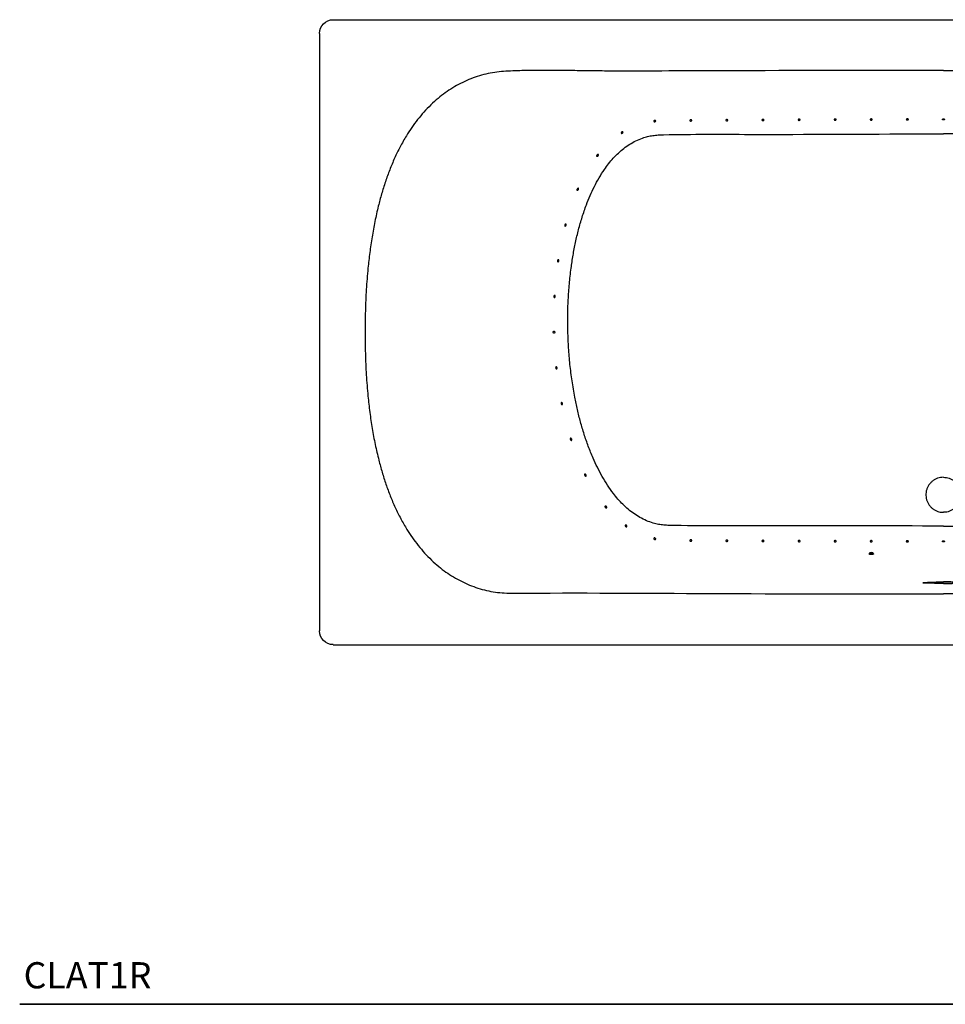
# Model space of a CAD drawing. Units: inches. Extents: x 7 to 206, y 25 to 154.
# Drawn here: x 7 to 60, y 85 to 141 of the extents above; entities that cross this region are included whole.
import ezdxf

# ---------------------------------------------------------------- set-up
doc = ezdxf.new("R2010")
doc.units = ezdxf.units.IN
doc.header["$LTSCALE"] = 2
doc.header["$MEASUREMENT"] = 0
doc.layers.add('WATERWORKS FIXTURE', color=7, linetype='Continuous')
doc.styles.add('GOTHAM BOOK', font='GOTHMBOK.TTF', dxfattribs={"height": 1.5})

# ---------------------------------------------------------------- blocks, each defined once
blk = doc.blocks.new('CLAT1R TOP')
at = {"layer": 'WATERWORKS FIXTURE'}
for p, q in [((-34.944, 17.894), (34.944, 17.894)), ((-35.728, 17.109), (-35.728, -17.109)), ((-4.255, -12.711), (-4.255, -12.694)), ((-4.013, -12.694), (-4.013, -12.712)), ((-34.944, -17.894), (34.944, -17.894))]:
    blk.add_line(p, q, dxfattribs=at)
at = {"layer": 'WATERWORKS FIXTURE', "flags": 128}
for points in [[(-4.255, -12.694), (-4.251, -12.699), (-4.233, -12.705), (-4.204, -12.709), (-4.166, -12.712), (-4.124, -12.713), (-4.083, -12.711), (-4.049, -12.707), (-4.024, -12.702), (-4.013, -12.696), (-4.013, -12.694)], [(-4.053, -12.636), (-4.052, -12.637), (-4.047, -12.642), (-4.055, -12.647), (-4.075, -12.651), (-4.104, -12.654), (-4.138, -12.655), (-4.171, -12.653), (-4.198, -12.65), (-4.216, -12.646), (-4.221, -12.641), (-4.215, -12.637)]]:
    blk.add_lwpolyline(points, dxfattribs=at)
at = {"layer": 'WATERWORKS FIXTURE'}
for centre, radius, start, end in [((-4.193, -12.693), 0.0611, 104.8174, 181.0663), ((-4.134, -12.826), 0.206, 66.5571, 113.4429), ((-4.074, -12.693), 0.0604, 359.1895, 70.3338)]:
    blk.add_arc(centre, radius, start, end, dxfattribs=at)
at = {"layer": 'WATERWORKS FIXTURE', "extrusion": (3.86297e-16, 1.01707e-13, -1)}
blk.add_ellipse((-34.938, 17.103), major_axis=(0.561, -0.561), ratio=0.992433, start_param=2.359993, end_param=3.923193, dxfattribs=at)
at = {"layer": 'WATERWORKS FIXTURE', "extrusion": (-3.86297e-16, 1.01707e-13, -1)}
blk.add_ellipse((-34.938, -17.103), major_axis=(0.561, 0.561), ratio=0.992433, start_param=2.359993, end_param=3.923193, dxfattribs=at)
at = {"layer": 'WATERWORKS FIXTURE'}
for points, knots in [([(0, 14.98), (-4.192, 14.981), (-10.485, 14.981), (-17.129, 14.948), (-19.932, 14.957), (-20.983, 14.974), (-22.034, 14.989), (-23.085, 14.995), (-24.136, 14.978), (-25.007, 14.951), (-25.698, 14.886), (-26.203, 14.786), (-26.699, 14.648), (-27.183, 14.469), (-27.652, 14.252), (-28.104, 13.998), (-28.536, 13.711), (-28.957, 13.384), (-29.365, 13.016), (-29.755, 12.608), (-30.119, 12.174), (-30.454, 11.718), (-30.791, 11.2), (-31.12, 10.616), (-31.437, 9.965), (-31.718, 9.296), (-31.964, 8.612), (-32.18, 7.919), (-32.382, 7.162), (-32.567, 6.34), (-32.729, 5.452), (-32.859, 4.559), (-32.972, 3.556), (-33.059, 2.444), (-33.114, 1.222), (-33.12, 0.407), (-33.123, 0)], [0, 0, 0, 0, 0.287355, 0.431432, 0.455451, 0.479479, 0.503507, 0.527525, 0.551532, 0.575537, 0.587262, 0.599028, 0.610799, 0.622531, 0.634345, 0.646193, 0.658046, 0.669865, 0.682733, 0.695641, 0.708574, 0.721502, 0.734387, 0.750896, 0.76744, 0.784021, 0.800621, 0.817211, 0.83375, 0.854353, 0.874972, 0.895596, 0.916207, 0.944133, 0.972069, 1, 1, 1, 1]), ([(0, 14.98), (4.192, 14.981), (10.485, 14.981), (17.129, 14.948), (19.932, 14.957), (20.983, 14.974), (22.034, 14.989), (23.085, 14.995), (24.136, 14.978), (25.007, 14.951), (25.698, 14.886), (26.203, 14.786), (26.699, 14.648), (27.183, 14.469), (27.652, 14.252), (28.104, 13.998), (28.536, 13.711), (28.957, 13.384), (29.365, 13.016), (29.755, 12.608), (30.119, 12.174), (30.454, 11.718), (30.791, 11.2), (31.12, 10.616), (31.437, 9.965), (31.718, 9.296), (31.964, 8.612), (32.18, 7.919), (32.382, 7.162), (32.567, 6.34), (32.729, 5.452), (32.859, 4.559), (32.972, 3.556), (33.059, 2.444), (33.114, 1.222), (33.12, 0.407), (33.123, 0)], [0, 0, 0, 0, 0.287355, 0.431432, 0.455451, 0.479479, 0.503507, 0.527525, 0.551532, 0.575537, 0.587262, 0.599028, 0.610799, 0.622531, 0.634345, 0.646193, 0.658046, 0.669865, 0.682733, 0.695641, 0.708574, 0.721502, 0.734387, 0.750896, 0.76744, 0.784021, 0.800621, 0.817211, 0.83375, 0.854353, 0.874972, 0.895596, 0.916207, 0.944133, 0.972069, 1, 1, 1, 1]), ([(-16.535, 12.123), (-16.53, 12.123), (-16.518, 12.124), (-16.502, 12.122), (-16.489, 12.117), (-16.48, 12.109), (-16.475, 12.099), (-16.478, 12.086), (-16.488, 12.072), (-16.504, 12.061), (-16.522, 12.054), (-16.54, 12.052), (-16.557, 12.053), (-16.572, 12.057), (-16.584, 12.063), (-16.592, 12.073), (-16.596, 12.085), (-16.591, 12.099), (-16.578, 12.11), (-16.56, 12.118), (-16.545, 12.122), (-16.537, 12.123), (-16.535, 12.123)], [0, 0, 0, 0, 0.04286, 0.085704, 0.129205, 0.176781, 0.231026, 0.293458, 0.362637, 0.420215, 0.467097, 0.514241, 0.555209, 0.594917, 0.638722, 0.69015, 0.750734, 0.818279, 0.886256, 0.938016, 0.99, 1, 1, 1, 1]), ([(-14.469, 12.158), (-14.462, 12.158), (-14.45, 12.158), (-14.434, 12.154), (-14.421, 12.147), (-14.412, 12.139), (-14.408, 12.127), (-14.412, 12.114), (-14.424, 12.103), (-14.441, 12.094), (-14.46, 12.09), (-14.478, 12.09), (-14.494, 12.093), (-14.508, 12.099), (-14.52, 12.108), (-14.528, 12.12), (-14.528, 12.133), (-14.52, 12.145), (-14.504, 12.153), (-14.485, 12.157), (-14.473, 12.158), (-14.469, 12.158)], [0, 0, 0, 0, 0.04477, 0.08947, 0.135958, 0.187473, 0.245715, 0.310809, 0.379221, 0.430044, 0.481189, 0.524626, 0.564648, 0.607329, 0.656774, 0.715236, 0.78149, 0.84948, 0.911665, 0.964996, 1, 1, 1, 1]), ([(-12.402, 12.172), (-12.396, 12.172), (-12.383, 12.171), (-12.367, 12.167), (-12.354, 12.161), (-12.345, 12.153), (-12.341, 12.142), (-12.345, 12.129), (-12.357, 12.118), (-12.374, 12.109), (-12.393, 12.105), (-12.411, 12.105), (-12.428, 12.109), (-12.442, 12.115), (-12.453, 12.123), (-12.461, 12.135), (-12.461, 12.147), (-12.453, 12.159), (-12.436, 12.167), (-12.418, 12.171), (-12.406, 12.172), (-12.402, 12.172)], [0, 0, 0, 0, 0.045123, 0.090183, 0.136982, 0.18864, 0.246774, 0.311451, 0.379201, 0.430096, 0.481301, 0.525041, 0.565536, 0.608671, 0.658439, 0.71693, 0.782781, 0.85007, 0.911697, 0.964909, 1, 1, 1, 1]), ([(-10.335, 12.184), (-10.329, 12.184), (-10.316, 12.183), (-10.3, 12.179), (-10.287, 12.173), (-10.278, 12.165), (-10.274, 12.154), (-10.278, 12.142), (-10.29, 12.131), (-10.307, 12.123), (-10.326, 12.119), (-10.345, 12.119), (-10.361, 12.122), (-10.375, 12.128), (-10.387, 12.137), (-10.394, 12.148), (-10.394, 12.16), (-10.386, 12.171), (-10.369, 12.179), (-10.351, 12.183), (-10.339, 12.184), (-10.335, 12.184)], [0, 0, 0, 0, 0.045416, 0.090766, 0.137822, 0.189604, 0.24766, 0.312003, 0.379226, 0.430161, 0.481395, 0.525374, 0.566254, 0.609766, 0.659798, 0.718314, 0.783842, 0.850568, 0.911747, 0.964853, 1, 1, 1, 1]), ([(-8.268, 12.194), (-8.262, 12.194), (-8.249, 12.193), (-8.233, 12.19), (-8.22, 12.184), (-8.211, 12.175), (-8.207, 12.165), (-8.212, 12.153), (-8.223, 12.142), (-8.24, 12.134), (-8.259, 12.13), (-8.278, 12.13), (-8.294, 12.134), (-8.308, 12.139), (-8.32, 12.148), (-8.327, 12.159), (-8.327, 12.171), (-8.319, 12.182), (-8.302, 12.19), (-8.284, 12.193), (-8.272, 12.194), (-8.268, 12.194)], [0, 0, 0, 0, 0.045649, 0.091235, 0.138502, 0.190389, 0.248391, 0.312479, 0.379286, 0.430236, 0.481476, 0.525639, 0.566821, 0.610633, 0.660882, 0.719424, 0.784702, 0.850989, 0.911808, 0.964826, 1, 1, 1, 1]), ([(-6.201, 12.202), (-6.195, 12.202), (-6.182, 12.202), (-6.166, 12.198), (-6.153, 12.192), (-6.144, 12.184), (-6.14, 12.173), (-6.145, 12.161), (-6.157, 12.151), (-6.174, 12.143), (-6.192, 12.139), (-6.211, 12.139), (-6.227, 12.143), (-6.241, 12.148), (-6.253, 12.157), (-6.26, 12.168), (-6.26, 12.179), (-6.251, 12.19), (-6.235, 12.198), (-6.217, 12.202), (-6.205, 12.202), (-6.201, 12.202)], [0, 0, 0, 0, 0.045829, 0.091595, 0.139027, 0.191003, 0.248977, 0.312882, 0.379375, 0.430319, 0.481547, 0.525836, 0.567245, 0.611291, 0.661713, 0.720285, 0.785381, 0.851338, 0.911881, 0.964822, 1, 1, 1, 1]), ([(-4.134, 12.208), (-4.128, 12.208), (-4.115, 12.207), (-4.099, 12.204), (-4.086, 12.198), (-4.077, 12.19), (-4.074, 12.179), (-4.078, 12.168), (-4.09, 12.157), (-4.107, 12.149), (-4.125, 12.146), (-4.144, 12.146), (-4.16, 12.149), (-4.175, 12.155), (-4.186, 12.163), (-4.193, 12.174), (-4.193, 12.186), (-4.184, 12.196), (-4.168, 12.204), (-4.15, 12.208), (-4.139, 12.208), (-4.134, 12.208)], [0, 0, 0, 0, 0.045957, 0.091854, 0.13941, 0.191463, 0.24943, 0.313216, 0.379492, 0.430409, 0.481604, 0.52597, 0.567537, 0.611753, 0.662308, 0.720917, 0.785898, 0.851623, 0.911962, 0.964833, 1, 1, 1, 1]), ([(-2.067, 12.212), (-2.061, 12.212), (-2.049, 12.211), (-2.032, 12.207), (-2.019, 12.201), (-2.01, 12.193), (-2.007, 12.183), (-2.011, 12.171), (-2.023, 12.161), (-2.04, 12.153), (-2.059, 12.15), (-2.077, 12.15), (-2.093, 12.153), (-2.108, 12.159), (-2.119, 12.167), (-2.126, 12.178), (-2.126, 12.19), (-2.117, 12.2), (-2.101, 12.208), (-2.083, 12.211), (-2.072, 12.212), (-2.067, 12.212)], [0, 0, 0, 0, 0.0460408, 0.0920203, 0.1396607, 0.1917765, 0.2497617, 0.3134918, 0.3796336, 0.4305058, 0.4816511, 0.5260453, 0.5677055, 0.6120333, 0.662687, 0.7213392, 0.7862672, 0.8518539, 0.9120525, 0.96486, 1, 1, 1, 1]), ([(0, 12.151), (-0.006, 12.151), (-0.018, 12.152), (-0.033, 12.157), (-0.047, 12.164), (-0.056, 12.174), (-0.06, 12.185), (-0.056, 12.196), (-0.044, 12.205), (-0.026, 12.211), (-0.01, 12.213), (-0.002, 12.213), (0, 12.213)], [0, 0, 0, 0, 0.087987, 0.175732, 0.269497, 0.378303, 0.502472, 0.634608, 0.761782, 0.875073, 0.974811, 1, 1, 1, 1]), ([(0, 12.213), (0.006, 12.213), (0.018, 12.212), (0.035, 12.208), (0.048, 12.203), (0.057, 12.194), (0.06, 12.184), (0.056, 12.173), (0.044, 12.162), (0.027, 12.154), (0.012, 12.151), (0.002, 12.151), (0, 12.151)], [0, 0, 0, 0, 0.0921449, 0.1841662, 0.2795308, 0.3838507, 0.4998794, 0.6273249, 0.7594864, 0.8610836, 0.9632244, 1, 1, 1, 1]), ([(-21.509, 0.045), (-21.513, 0.347), (-21.522, 0.951), (-21.492, 1.857), (-21.429, 2.762), (-21.334, 3.61), (-21.214, 4.403), (-21.074, 5.14), (-20.902, 5.87), (-20.696, 6.59), (-20.472, 7.242), (-20.237, 7.824), (-19.997, 8.34), (-19.727, 8.84), (-19.45, 9.276), (-19.175, 9.65), (-18.909, 9.966), (-18.62, 10.261), (-18.308, 10.53), (-17.972, 10.766), (-17.614, 10.965), (-17.267, 11.111), (-16.939, 11.206), (-16.637, 11.264), (-16.33, 11.298), (-14.48, 11.343), (-9.445, 11.308), (-4.104, 11.353), (-0.408, 11.352), (0, 11.352)], [0, 0, 0, 0, 0.030451, 0.060926, 0.091398, 0.121845, 0.147011, 0.172219, 0.197426, 0.222605, 0.247747, 0.266819, 0.285924, 0.305012, 0.324059, 0.337914, 0.351807, 0.365682, 0.379513, 0.393232, 0.406985, 0.420689, 0.430994, 0.441337, 0.451696, 0.462021, 0.62766, 0.958921, 1, 1, 1, 1]), ([(-18.454, 11.399), (-18.456, 11.404), (-18.459, 11.414), (-18.452, 11.431), (-18.44, 11.446), (-18.426, 11.457), (-18.41, 11.467), (-18.394, 11.472), (-18.379, 11.474), (-18.366, 11.472), (-18.355, 11.465), (-18.349, 11.453), (-18.35, 11.436), (-18.358, 11.42), (-18.369, 11.406), (-18.383, 11.395), (-18.399, 11.388), (-18.414, 11.385), (-18.429, 11.385), (-18.443, 11.389), (-18.451, 11.395), (-18.454, 11.399), (-18.454, 11.399)], [0, 0, 0, 0, 0.0736663, 0.1406927, 0.1885927, 0.2366684, 0.2803474, 0.3225581, 0.3667932, 0.4159154, 0.4722139, 0.5366319, 0.6067128, 0.6613667, 0.7061717, 0.7512062, 0.7909469, 0.8304774, 0.8749927, 0.9280175, 0.9908625, 1, 1, 1, 1]), ([(21.509, 0.045), (21.513, 0.347), (21.522, 0.951), (21.492, 1.857), (21.429, 2.762), (21.334, 3.61), (21.214, 4.403), (21.074, 5.14), (20.902, 5.87), (20.696, 6.59), (20.472, 7.242), (20.237, 7.824), (19.997, 8.34), (19.727, 8.84), (19.45, 9.276), (19.175, 9.65), (18.909, 9.966), (18.62, 10.261), (18.308, 10.53), (17.972, 10.766), (17.614, 10.965), (17.267, 11.111), (16.939, 11.206), (16.637, 11.264), (16.33, 11.298), (14.48, 11.343), (9.445, 11.308), (4.104, 11.353), (0.408, 11.352), (0, 11.352)], [0, 0, 0, 0, 0.030451, 0.060926, 0.091398, 0.121845, 0.147011, 0.172219, 0.197426, 0.222605, 0.247747, 0.266819, 0.285924, 0.305012, 0.324059, 0.337914, 0.351807, 0.365682, 0.379513, 0.393232, 0.406985, 0.420689, 0.430994, 0.441337, 0.451696, 0.462021, 0.62766, 0.958921, 1, 1, 1, 1]), ([(-19.852, 10.073), (-19.856, 10.075), (-19.863, 10.078), (-19.867, 10.089), (-19.866, 10.102), (-19.86, 10.116), (-19.851, 10.13), (-19.84, 10.144), (-19.824, 10.157), (-19.806, 10.168), (-19.786, 10.174), (-19.769, 10.172), (-19.758, 10.163), (-19.754, 10.151), (-19.754, 10.138), (-19.759, 10.124), (-19.768, 10.111), (-19.78, 10.097), (-19.799, 10.083), (-19.823, 10.073), (-19.841, 10.071), (-19.85, 10.073), (-19.852, 10.073)], [0, 0, 0, 0, 0.054383, 0.098294, 0.142447, 0.181078, 0.218788, 0.260141, 0.308338, 0.365707, 0.432813, 0.506554, 0.564057, 0.609163, 0.646903, 0.68477, 0.719952, 0.757805, 0.816174, 0.891628, 0.967944, 1, 1, 1, 1]), ([(-20.916, 8.24), (-20.91, 8.239), (-20.901, 8.237), (-20.892, 8.226), (-20.889, 8.213), (-20.891, 8.198), (-20.896, 8.182), (-20.907, 8.163), (-20.925, 8.143), (-20.948, 8.127), (-20.969, 8.12), (-20.983, 8.123), (-20.991, 8.131), (-20.994, 8.143), (-20.993, 8.157), (-20.988, 8.173), (-20.98, 8.189), (-20.969, 8.206), (-20.954, 8.223), (-20.935, 8.237), (-20.923, 8.239), (-20.916, 8.24)], [0, 0, 0, 0, 0.0695578, 0.1114367, 0.1536193, 0.1894119, 0.2231918, 0.2712301, 0.3373779, 0.4205241, 0.5039933, 0.5558926, 0.597904, 0.6401663, 0.6767805, 0.7127895, 0.7530021, 0.8008645, 0.8589893, 0.928047, 1, 1, 1, 1]), ([(-21.63, 6.194), (-21.624, 6.194), (-21.614, 6.192), (-21.604, 6.18), (-21.599, 6.167), (-21.598, 6.151), (-21.601, 6.136), (-21.608, 6.119), (-21.62, 6.101), (-21.638, 6.085), (-21.656, 6.076), (-21.672, 6.076), (-21.682, 6.083), (-21.689, 6.094), (-21.691, 6.109), (-21.689, 6.126), (-21.684, 6.142), (-21.677, 6.159), (-21.666, 6.175), (-21.652, 6.188), (-21.639, 6.194), (-21.632, 6.194), (-21.63, 6.194)], [0, 0, 0, 0, 0.071525, 0.120491, 0.160808, 0.201317, 0.237569, 0.274976, 0.330312, 0.401714, 0.474057, 0.539092, 0.590589, 0.633821, 0.677223, 0.716627, 0.756184, 0.799683, 0.849882, 0.908675, 0.976198, 1, 1, 1, 1]), ([(-22.053, 4.149), (-22.047, 4.148), (-22.037, 4.147), (-22.026, 4.135), (-22.019, 4.12), (-22.017, 4.104), (-22.019, 4.087), (-22.025, 4.07), (-22.035, 4.053), (-22.05, 4.039), (-22.068, 4.03), (-22.084, 4.031), (-22.096, 4.041), (-22.102, 4.055), (-22.104, 4.073), (-22.103, 4.091), (-22.098, 4.108), (-22.091, 4.124), (-22.08, 4.137), (-22.067, 4.147), (-22.058, 4.149), (-22.053, 4.149)], [0, 0, 0, 0, 0.072326, 0.126528, 0.170137, 0.214005, 0.252025, 0.289501, 0.342081, 0.409071, 0.47696, 0.551672, 0.605316, 0.659304, 0.705164, 0.746104, 0.787116, 0.831656, 0.882333, 0.941015, 1, 1, 1, 1]), ([(-22.267, 2.104), (-22.261, 2.103), (-22.251, 2.101), (-22.238, 2.089), (-22.23, 2.075), (-22.227, 2.058), (-22.227, 2.042), (-22.231, 2.027), (-22.239, 2.011), (-22.25, 1.997), (-22.266, 1.987), (-22.282, 1.985), (-22.297, 1.992), (-22.306, 2.006), (-22.311, 2.023), (-22.312, 2.042), (-22.309, 2.059), (-22.304, 2.075), (-22.296, 2.089), (-22.284, 2.1), (-22.274, 2.104), (-22.268, 2.104), (-22.267, 2.104)], [0, 0, 0, 0, 0.072602, 0.1311908, 0.1775469, 0.2168938, 0.2563471, 0.2935851, 0.3339702, 0.3934074, 0.4537591, 0.5248719, 0.596921, 0.6470691, 0.6974701, 0.7417474, 0.7829379, 0.8251196, 0.8713916, 0.9242862, 0.9855333, 1, 1, 1, 1]), ([(-22.344, 0.002), (-22.343, 0.008), (-22.342, 0.02), (-22.337, 0.035), (-22.329, 0.048), (-22.318, 0.057), (-22.303, 0.06), (-22.287, 0.056), (-22.273, 0.043), (-22.263, 0.026), (-22.261, 0.015), (-22.26, 0.009)], [0, 0, 0, 0, 0.0913036, 0.1823994, 0.2787765, 0.3890721, 0.5175896, 0.6642252, 0.8175887, 0.9170329, 1, 1, 1, 1]), ([(-22.26, 0.009), (-22.26, 0.004), (-22.259, -0.007), (-22.263, -0.022), (-22.27, -0.037), (-22.281, -0.05), (-22.296, -0.059), (-22.312, -0.06), (-22.326, -0.052), (-22.337, -0.037), (-22.343, -0.019), (-22.343, -0.005), (-22.344, 0.002)], [0, 0, 0, 0, 0.073057, 0.146014, 0.221472, 0.331088, 0.442316, 0.573965, 0.710056, 0.809581, 0.909631, 1, 1, 1, 1]), ([(0, -11.102), (-3.196, -11.095), (-8.326, -11.084), (-13.558, -11.095), (-15.699, -11.071), (-16.01, -11.05), (-16.318, -11.009), (-16.654, -10.93), (-17.011, -10.8), (-17.382, -10.616), (-17.732, -10.395), (-18.058, -10.141), (-18.361, -9.86), (-18.642, -9.558), (-18.94, -9.194), (-19.246, -8.762), (-19.55, -8.261), (-19.824, -7.741), (-20.09, -7.166), (-20.344, -6.533), (-20.581, -5.844), (-20.787, -5.143), (-20.963, -4.435), (-21.128, -3.65), (-21.275, -2.788), (-21.393, -1.847), (-21.474, -0.902), (-21.497, -0.271), (-21.509, 0.045)], [0, 0, 0, 0, 0.327072, 0.524937, 0.53554, 0.546167, 0.556764, 0.567326, 0.581417, 0.595558, 0.609664, 0.623707, 0.637793, 0.651898, 0.665965, 0.685955, 0.705988, 0.72604, 0.746057, 0.770923, 0.795823, 0.820748, 0.845673, 0.870559, 0.902903, 0.935275, 0.967651, 1, 1, 1, 1]), ([(0, -11.102), (3.196, -11.095), (8.326, -11.084), (13.558, -11.095), (15.699, -11.071), (16.01, -11.05), (16.318, -11.009), (16.654, -10.93), (17.011, -10.8), (17.382, -10.616), (17.732, -10.395), (18.058, -10.141), (18.361, -9.86), (18.642, -9.558), (18.94, -9.194), (19.246, -8.762), (19.55, -8.261), (19.824, -7.741), (20.09, -7.166), (20.344, -6.533), (20.581, -5.844), (20.787, -5.143), (20.963, -4.435), (21.128, -3.65), (21.275, -2.788), (21.393, -1.847), (21.474, -0.902), (21.497, -0.271), (21.509, 0.045)], [0, 0, 0, 0, 0.327072, 0.524937, 0.53554, 0.546167, 0.556764, 0.567326, 0.581417, 0.595558, 0.609664, 0.623707, 0.637793, 0.651898, 0.665965, 0.685955, 0.705988, 0.72604, 0.746057, 0.770923, 0.795823, 0.820748, 0.845673, 0.870559, 0.902903, 0.935275, 0.967651, 1, 1, 1, 1]), ([(-33.123, 0), (-33.12, -0.408), (-33.114, -1.224), (-33.058, -2.446), (-32.97, -3.569), (-32.855, -4.591), (-32.72, -5.511), (-32.55, -6.426), (-32.357, -7.263), (-32.149, -8.023), (-31.932, -8.707), (-31.684, -9.381), (-31.403, -10.041), (-31.085, -10.683), (-30.755, -11.259), (-30.418, -11.77), (-30.082, -12.221), (-29.718, -12.649), (-29.326, -13.052), (-28.919, -13.416), (-28.497, -13.738), (-28.064, -14.022), (-27.612, -14.272), (-27.143, -14.486), (-26.66, -14.66), (-26.165, -14.796), (-25.661, -14.89), (-25.121, -14.943), (-24.549, -14.947), (-20.358, -14.916), (-12.174, -14.987), (-4.192, -14.983), (0, -14.98)], [0, 0, 0, 0, 0.02796, 0.055926, 0.083882, 0.105137, 0.126406, 0.147668, 0.168914, 0.185265, 0.201667, 0.218079, 0.234471, 0.250829, 0.26715, 0.279955, 0.292804, 0.305656, 0.318485, 0.331274, 0.343057, 0.354873, 0.366686, 0.378464, 0.39015, 0.401876, 0.413597, 0.425276, 0.439019, 0.452769, 0.712637, 1, 1, 1, 1]), ([(33.123, 0), (33.12, -0.408), (33.114, -1.224), (33.058, -2.446), (32.97, -3.569), (32.855, -4.591), (32.72, -5.511), (32.55, -6.426), (32.357, -7.263), (32.149, -8.023), (31.932, -8.707), (31.684, -9.381), (31.403, -10.041), (31.085, -10.683), (30.755, -11.259), (30.418, -11.77), (30.082, -12.221), (29.718, -12.649), (29.326, -13.052), (28.919, -13.416), (28.497, -13.738), (28.064, -14.022), (27.612, -14.272), (27.143, -14.486), (26.66, -14.66), (26.165, -14.796), (25.661, -14.89), (25.121, -14.943), (24.549, -14.947), (20.358, -14.916), (12.174, -14.987), (4.192, -14.983), (0, -14.98)], [0, 0, 0, 0, 0.02796, 0.055926, 0.083882, 0.105137, 0.126406, 0.147668, 0.168914, 0.185265, 0.201667, 0.218079, 0.234471, 0.250829, 0.26715, 0.279955, 0.292804, 0.305656, 0.318485, 0.331274, 0.343057, 0.354873, 0.366686, 0.378464, 0.39015, 0.401876, 0.413597, 0.425276, 0.439019, 0.452769, 0.712637, 1, 1, 1, 1]), ([(-22.173, -1.986), (-22.167, -1.987), (-22.155, -1.989), (-22.139, -2.003), (-22.129, -2.02), (-22.123, -2.037), (-22.122, -2.054), (-22.125, -2.069), (-22.131, -2.084), (-22.141, -2.096), (-22.155, -2.104), (-22.171, -2.105), (-22.186, -2.097), (-22.198, -2.082), (-22.205, -2.062), (-22.208, -2.042), (-22.207, -2.024), (-22.203, -2.009), (-22.196, -1.997), (-22.186, -1.988), (-22.178, -1.987), (-22.173, -1.986)], [0, 0, 0, 0, 0.072397, 0.146168, 0.196263, 0.237521, 0.278963, 0.316281, 0.35497, 0.410018, 0.465881, 0.532991, 0.604772, 0.660807, 0.717164, 0.765389, 0.807645, 0.848519, 0.891848, 0.940883, 1, 1, 1, 1]), ([(-21.864, -4.031), (-21.858, -4.032), (-21.846, -4.034), (-21.828, -4.048), (-21.816, -4.065), (-21.809, -4.083), (-21.806, -4.1), (-21.808, -4.116), (-21.813, -4.129), (-21.821, -4.14), (-21.833, -4.148), (-21.848, -4.151), (-21.864, -4.144), (-21.879, -4.13), (-21.889, -4.11), (-21.894, -4.09), (-21.896, -4.071), (-21.893, -4.055), (-21.888, -4.043), (-21.879, -4.035), (-21.871, -4.031), (-21.865, -4.031), (-21.864, -4.031)], [0, 0, 0, 0, 0.071859, 0.146674, 0.200994, 0.244115, 0.287498, 0.325028, 0.362266, 0.404733, 0.456178, 0.518405, 0.588978, 0.660191, 0.711473, 0.763037, 0.807628, 0.847886, 0.88844, 0.933201, 0.985635, 1, 1, 1, 1]), ([(-21.345, -6.076), (-21.339, -6.077), (-21.326, -6.079), (-21.307, -6.093), (-21.292, -6.11), (-21.283, -6.128), (-21.279, -6.145), (-21.278, -6.16), (-21.282, -6.173), (-21.289, -6.185), (-21.3, -6.193), (-21.315, -6.196), (-21.332, -6.19), (-21.349, -6.176), (-21.361, -6.157), (-21.37, -6.137), (-21.373, -6.118), (-21.373, -6.102), (-21.369, -6.09), (-21.361, -6.08), (-21.353, -6.077), (-21.347, -6.076), (-21.345, -6.076)], [0, 0, 0, 0, 0.070765, 0.146402, 0.206887, 0.252523, 0.290375, 0.328352, 0.3637, 0.401804, 0.457844, 0.514789, 0.583463, 0.657176, 0.713875, 0.760923, 0.808236, 0.849078, 0.887079, 0.927245, 0.984282, 1, 1, 1, 1]), ([(-20.536, -8.121), (-20.53, -8.122), (-20.516, -8.124), (-20.494, -8.138), (-20.474, -8.156), (-20.461, -8.175), (-20.454, -8.192), (-20.452, -8.208), (-20.454, -8.22), (-20.459, -8.231), (-20.47, -8.239), (-20.486, -8.241), (-20.506, -8.234), (-20.526, -8.219), (-20.543, -8.199), (-20.554, -8.179), (-20.56, -8.161), (-20.561, -8.146), (-20.559, -8.134), (-20.553, -8.126), (-20.544, -8.122), (-20.538, -8.122), (-20.536, -8.121)], [0, 0, 0, 0, 0.068272, 0.144463, 0.216038, 0.265338, 0.303863, 0.342643, 0.375974, 0.409609, 0.458999, 0.52393, 0.590116, 0.667509, 0.730574, 0.779613, 0.819346, 0.859293, 0.894352, 0.92924, 0.979296, 1, 1, 1, 1]), ([(0, -8.307), (-0.056, -8.31), (-0.169, -8.316), (-0.334, -8.359), (-0.489, -8.429), (-0.63, -8.523), (-0.753, -8.64), (-0.855, -8.776), (-0.933, -8.928), (-0.984, -9.09), (-1.007, -9.258), (-1.002, -9.428), (-0.968, -9.594), (-0.907, -9.753), (-0.82, -9.899), (-0.709, -10.028), (-0.579, -10.137), (-0.432, -10.223), (-0.273, -10.282), (-0.127, -10.311), (-0.035, -10.314), (0, -10.315)], [0, 0, 0, 0, 0.0536926, 0.1073851, 0.1610777, 0.2147702, 0.2684628, 0.3221553, 0.3758479, 0.4295405, 0.483233, 0.5369257, 0.5906181, 0.6443107, 0.6980033, 0.7516958, 0.8053885, 0.8590809, 0.9127735, 0.966466, 1, 1, 1, 1]), ([(0, -8.307), (0.056, -8.31), (0.169, -8.316), (0.334, -8.359), (0.489, -8.429), (0.63, -8.523), (0.753, -8.64), (0.855, -8.776), (0.933, -8.928), (0.984, -9.09), (1.007, -9.258), (1.002, -9.428), (0.968, -9.594), (0.907, -9.753), (0.82, -9.899), (0.709, -10.028), (0.579, -10.137), (0.432, -10.223), (0.273, -10.282), (0.127, -10.311), (0.035, -10.314), (0, -10.315)], [0, 0, 0, 0, 0.053693, 0.107385, 0.161078, 0.21477, 0.268463, 0.322155, 0.375848, 0.429541, 0.483233, 0.536926, 0.590618, 0.644311, 0.698003, 0.751696, 0.805388, 0.859081, 0.912773, 0.966466, 1, 1, 1, 1]), ([(-19.375, -9.965), (-19.369, -9.963), (-19.357, -9.96), (-19.333, -9.965), (-19.309, -9.977), (-19.291, -9.992), (-19.28, -10.007), (-19.274, -10.021), (-19.273, -10.035), (-19.275, -10.047), (-19.283, -10.059), (-19.298, -10.065), (-19.318, -10.064), (-19.34, -10.055), (-19.359, -10.041), (-19.374, -10.025), (-19.383, -10.01), (-19.389, -9.995), (-19.389, -9.983), (-19.386, -9.972), (-19.379, -9.967), (-19.375, -9.965)], [0, 0, 0, 0, 0.070174, 0.1417, 0.223309, 0.271288, 0.310557, 0.350029, 0.385038, 0.421218, 0.473537, 0.539709, 0.606716, 0.68161, 0.740597, 0.788386, 0.828741, 0.869243, 0.906216, 0.944072, 1, 1, 1, 1]), ([(-18.225, -11.06), (-18.221, -11.055), (-18.214, -11.046), (-18.196, -11.041), (-18.178, -11.042), (-18.161, -11.049), (-18.147, -11.059), (-18.136, -11.071), (-18.128, -11.086), (-18.123, -11.102), (-18.123, -11.119), (-18.131, -11.134), (-18.145, -11.141), (-18.162, -11.142), (-18.179, -11.137), (-18.195, -11.127), (-18.209, -11.116), (-18.219, -11.102), (-18.227, -11.088), (-18.229, -11.073), (-18.226, -11.064), (-18.225, -11.06)], [0, 0, 0, 0, 0.073572, 0.142485, 0.188254, 0.234276, 0.274541, 0.313673, 0.357205, 0.40906, 0.471215, 0.541157, 0.610528, 0.659888, 0.709462, 0.753788, 0.795892, 0.839478, 0.887387, 0.941826, 1, 1, 1, 1]), ([(-16.535, -11.866), (-16.542, -11.864), (-16.555, -11.861), (-16.572, -11.852), (-16.585, -11.84), (-16.594, -11.825), (-16.595, -11.808), (-16.588, -11.795), (-16.574, -11.785), (-16.558, -11.781), (-16.54, -11.782), (-16.524, -11.787), (-16.507, -11.795), (-16.491, -11.807), (-16.479, -11.824), (-16.475, -11.84), (-16.479, -11.854), (-16.489, -11.863), (-16.504, -11.868), (-16.52, -11.869), (-16.531, -11.867), (-16.535, -11.866)], [0, 0, 0, 0, 0.048931, 0.097654, 0.151881, 0.213892, 0.282126, 0.351138, 0.398631, 0.446414, 0.487444, 0.526025, 0.568066, 0.628918, 0.690583, 0.762097, 0.821799, 0.871566, 0.921588, 0.965373, 1, 1, 1, 1]), ([(-14.469, -11.97), (-14.475, -11.97), (-14.487, -11.969), (-14.503, -11.964), (-14.516, -11.957), (-14.525, -11.946), (-14.529, -11.933), (-14.525, -11.918), (-14.513, -11.905), (-14.496, -11.895), (-14.477, -11.891), (-14.459, -11.891), (-14.443, -11.895), (-14.429, -11.902), (-14.417, -11.913), (-14.409, -11.926), (-14.409, -11.941), (-14.417, -11.955), (-14.434, -11.965), (-14.452, -11.97), (-14.464, -11.97), (-14.469, -11.97)], [0, 0, 0, 0, 0.044961, 0.089851, 0.136692, 0.188729, 0.247546, 0.313051, 0.381349, 0.431279, 0.481516, 0.524471, 0.564506, 0.607526, 0.657541, 0.716655, 0.783335, 0.8512, 0.91278, 0.96546, 1, 1, 1, 1]), ([(-12.402, -11.981), (-12.408, -11.981), (-12.42, -11.98), (-12.436, -11.975), (-12.449, -11.968), (-12.459, -11.958), (-12.462, -11.945), (-12.458, -11.93), (-12.446, -11.917), (-12.429, -11.908), (-12.41, -11.904), (-12.392, -11.904), (-12.376, -11.908), (-12.361, -11.915), (-12.35, -11.925), (-12.342, -11.938), (-12.342, -11.953), (-12.351, -11.966), (-12.367, -11.976), (-12.385, -11.981), (-12.397, -11.981), (-12.402, -11.981)], [0, 0, 0, 0, 0.045294, 0.090519, 0.13763, 0.189744, 0.248378, 0.313402, 0.381047, 0.431172, 0.481595, 0.52492, 0.565428, 0.608866, 0.659138, 0.718197, 0.784412, 0.851584, 0.912684, 0.965331, 1, 1, 1, 1]), ([(-10.335, -11.991), (-10.341, -11.99), (-10.353, -11.99), (-10.369, -11.985), (-10.383, -11.978), (-10.392, -11.967), (-10.395, -11.955), (-10.391, -11.94), (-10.379, -11.928), (-10.362, -11.919), (-10.343, -11.915), (-10.325, -11.915), (-10.309, -11.919), (-10.294, -11.926), (-10.283, -11.936), (-10.275, -11.949), (-10.275, -11.963), (-10.284, -11.976), (-10.3, -11.986), (-10.318, -11.99), (-10.33, -11.991), (-10.335, -11.991)], [0, 0, 0, 0, 0.045563, 0.091055, 0.138375, 0.190543, 0.249016, 0.313645, 0.380769, 0.431068, 0.481652, 0.525286, 0.566177, 0.609947, 0.660406, 0.7194, 0.785227, 0.851852, 0.912585, 0.965222, 1, 1, 1, 1]), ([(-8.268, -11.999), (-8.274, -11.998), (-8.286, -11.998), (-8.302, -11.993), (-8.316, -11.986), (-8.325, -11.976), (-8.328, -11.963), (-8.324, -11.949), (-8.312, -11.937), (-8.295, -11.928), (-8.276, -11.924), (-8.258, -11.924), (-8.241, -11.928), (-8.227, -11.935), (-8.216, -11.945), (-8.208, -11.958), (-8.208, -11.972), (-8.217, -11.984), (-8.233, -11.994), (-8.251, -11.998), (-8.263, -11.998), (-8.268, -11.999)], [0, 0, 0, 0, 0.045768, 0.091468, 0.138948, 0.191147, 0.249484, 0.313796, 0.380522, 0.430965, 0.481687, 0.525573, 0.566765, 0.610787, 0.661382, 0.720309, 0.785824, 0.852024, 0.912489, 0.965129, 1, 1, 1, 1]), ([(-6.201, -12.005), (-6.207, -12.004), (-6.219, -12.004), (-6.236, -11.999), (-6.249, -11.992), (-6.258, -11.982), (-6.261, -11.97), (-6.257, -11.956), (-6.245, -11.944), (-6.228, -11.935), (-6.209, -11.931), (-6.191, -11.931), (-6.174, -11.935), (-6.16, -11.942), (-6.148, -11.952), (-6.141, -11.964), (-6.141, -11.978), (-6.15, -11.991), (-6.166, -12), (-6.184, -12.004), (-6.196, -12.005), (-6.201, -12.005)], [0, 0, 0, 0, 0.045918, 0.091771, 0.139365, 0.191577, 0.249802, 0.313873, 0.380304, 0.430867, 0.481707, 0.52579, 0.567207, 0.611412, 0.662096, 0.720957, 0.78623, 0.852119, 0.912395, 0.965051, 1, 1, 1, 1]), ([(-4.134, -12.009), (-4.14, -12.009), (-4.152, -12.008), (-4.169, -12.004), (-4.182, -11.997), (-4.191, -11.987), (-4.194, -11.974), (-4.19, -11.961), (-4.178, -11.949), (-4.161, -11.94), (-4.142, -11.936), (-4.124, -11.936), (-4.107, -11.94), (-4.093, -11.947), (-4.081, -11.957), (-4.074, -11.969), (-4.075, -11.983), (-4.083, -11.995), (-4.099, -12.004), (-4.118, -12.009), (-4.129, -12.009), (-4.134, -12.009)], [0, 0, 0, 0, 0.046019, 0.091973, 0.139638, 0.191849, 0.249986, 0.313881, 0.380113, 0.430776, 0.481713, 0.525941, 0.567514, 0.611838, 0.662568, 0.721371, 0.786469, 0.85215, 0.91231, 0.96499, 1, 1, 1, 1]), ([(-2.067, -12.012), (-2.073, -12.012), (-2.085, -12.011), (-2.102, -12.006), (-2.115, -11.999), (-2.124, -11.99), (-2.127, -11.977), (-2.123, -11.964), (-2.111, -11.952), (-2.094, -11.943), (-2.075, -11.939), (-2.057, -11.939), (-2.04, -11.943), (-2.026, -11.95), (-2.014, -11.96), (-2.007, -11.972), (-2.008, -11.986), (-2.016, -11.998), (-2.033, -12.007), (-2.051, -12.011), (-2.062, -12.012), (-2.067, -12.012)], [0, 0, 0, 0, 0.046071, 0.09208, 0.139776, 0.191972, 0.250043, 0.313828, 0.379948, 0.430692, 0.481707, 0.526031, 0.567695, 0.612076, 0.662819, 0.721571, 0.786558, 0.85212, 0.912229, 0.96494, 1, 1, 1, 1]), ([(0, -12.013), (-0.006, -12.013), (-0.018, -12.012), (-0.035, -12.007), (-0.048, -12), (-0.057, -11.991), (-0.06, -11.978), (-0.056, -11.965), (-0.044, -11.953), (-0.027, -11.944), (-0.012, -11.941), (-0.002, -11.94), (0, -11.94)], [0, 0, 0, 0, 0.092146, 0.184166, 0.279531, 0.383851, 0.499878, 0.627325, 0.759484, 0.861084, 0.963224, 1, 1, 1, 1]), ([(0, -11.94), (0.006, -11.941), (0.018, -11.941), (0.033, -11.947), (0.047, -11.955), (0.056, -11.966), (0.06, -11.979), (0.056, -11.993), (0.044, -12.004), (0.026, -12.01), (0.01, -12.013), (0.002, -12.013), (0, -12.013)], [0, 0, 0, 0, 0.0879873, 0.1757323, 0.2694957, 0.3783046, 0.5024707, 0.6346069, 0.761783, 0.8750726, 0.9748107, 1, 1, 1, 1]), ([(0, -14.38), (-0.066, -14.38), (-0.199, -14.38), (-0.393, -14.379), (-0.575, -14.378), (-0.741, -14.376), (-0.886, -14.373), (-1.006, -14.37), (-1.097, -14.366), (-1.158, -14.361), (-1.185, -14.355), (-1.179, -14.348), (-1.139, -14.341), (-1.067, -14.333), (-0.964, -14.325), (-0.835, -14.318), (-0.681, -14.311), (-0.509, -14.305), (-0.321, -14.301), (-0.149, -14.299), (-0.042, -14.299), (0, -14.299)], [0, 0, 0, 0, 0.053686, 0.107371, 0.161057, 0.214742, 0.268433, 0.322124, 0.37582, 0.429515, 0.483204, 0.536893, 0.590572, 0.644251, 0.697933, 0.751614, 0.80531, 0.859005, 0.912703, 0.9664, 1, 1, 1, 1]), ([(0, -14.38), (0.066, -14.38), (0.199, -14.38), (0.393, -14.379), (0.575, -14.378), (0.741, -14.376), (0.886, -14.373), (1.006, -14.37), (1.097, -14.366), (1.158, -14.361), (1.185, -14.355), (1.179, -14.348), (1.139, -14.341), (1.067, -14.333), (0.964, -14.325), (0.835, -14.318), (0.681, -14.311), (0.509, -14.305), (0.321, -14.301), (0.149, -14.299), (0.042, -14.299), (0, -14.299)], [0, 0, 0, 0, 0.053686, 0.107371, 0.161057, 0.214742, 0.268433, 0.322124, 0.37582, 0.429515, 0.483204, 0.536893, 0.590572, 0.644251, 0.697933, 0.751614, 0.80531, 0.859005, 0.912703, 0.9664, 1, 1, 1, 1]), ([(0, -14.389), (0, -14.389), (0, -14.388), (0, -14.383), (0, -14.38)], [0, 0, 0, 0, 0.482914, 1, 1, 1, 1])]:
    blk.add_open_spline(points, degree=3, knots=knots, dxfattribs=at)
for points in [[(0, -14.39), (-0.504, -14.389)], [(0, -14.39), (0.504, -14.389)]]:
    blk.add_open_spline(points, degree=1, dxfattribs=at)

msp = doc.modelspace()

# ---------------------------------------------------------------- linework, layer by layer
at = {"layer": 'WATERWORKS FIXTURE', "color": 251}
msp.add_line((6.52, 84.561), (112.537, 84.561), dxfattribs=at)
at = {"layer": 'WATERWORKS FIXTURE', "color": 251, "ltscale": 3}
msp.add_line((112.537, 84.561), (6.52, 84.561), dxfattribs=at)

# ---------------------------------------------------------------- block references
at = {"layer": 'WATERWORKS FIXTURE'}
msp.add_blockref('CLAT1R TOP', (59.421, 123.048), dxfattribs=at)

# ---------------------------------------------------------------- texts
at = {"layer": 'WATERWORKS FIXTURE', "color": 251, "style": 'GOTHAM BOOK'}
msp.add_text('CLAT1R', height=1.5, dxfattribs=at).set_placement((6.744, 85.474))

doc.saveas('drawing.dxf')
